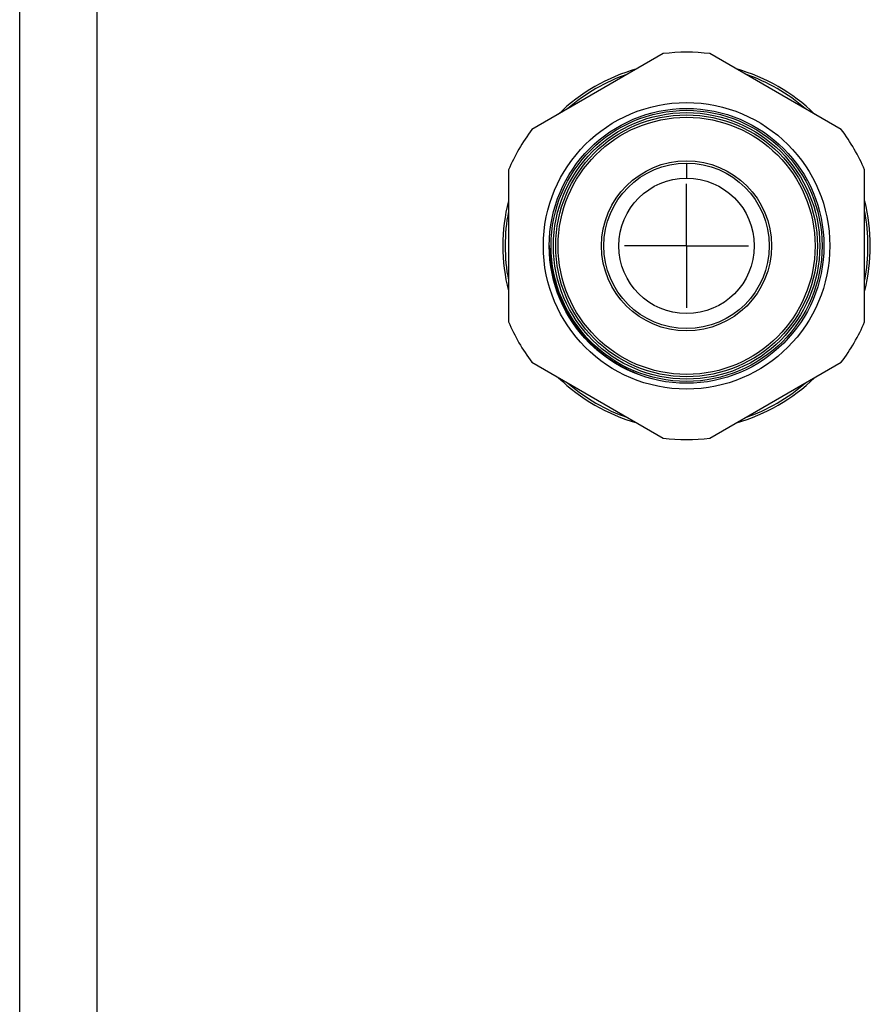
# Model space of a CAD drawing. Units: millimetres. Extents: x 0 to 297, y 0 to 210.
# Drawn here: x 0 to 55, y 64 to 127 of the extents above; entities that cross this region are included whole.
import ezdxf

# ---------------------------------------------------------------- set-up
doc = ezdxf.new("R2010")
doc.units = ezdxf.units.MM
doc.header["$LTSCALE"] = 16.335
doc.linetypes.add('CENTER', pattern=[0.6, 0.375, -0.075, 0.075, -0.075])
doc.layers.get('0').update_dxf_attribs({"linetype": 'CONTINUOUS'})
for name, color, linetype in [('DTM_AXIS', 7, 'CONTINUOUS'), ('DTM_CURVE', 7, 'CONTINUOUS'), ('GEOM_FEAT', 7, 'CONTINUOUS')]:
    doc.layers.add(name, color=color, linetype=linetype)

msp = doc.modelspace()

# ---------------------------------------------------------------- linework, layer by layer
at = {"color": 7, "linetype": 'Continuous'}
for p, q in [((0, 0), (0, 210)), ((5, 6), (5, 204))]:
    msp.add_line(p, q, dxfattribs=at)
at = {"layer": 'DTM_AXIS', "color": 7, "linetype": 'CENTER'}
for q in [(43.0701, 116.5174), (39.07, 112.5173), (43.0701, 108.5173), (47.0701, 112.5173)]:
    msp.add_line((43.0701, 112.5173), q, dxfattribs=at)
at = {"layer": 'DTM_CURVE', "color": 7, "linetype": 'Continuous'}
msp.add_line((43.0701, 117.8005), (43.0701, 116.8923), dxfattribs=at)
at = {"layer": 'GEOM_FEAT', "color": 7, "linetype": 'Continuous'}
for p, q in [((41.5627, 124.9261), (33.0774, 120.0271)), ((53.0627, 120.0271), (44.5774, 124.9261)), ((31.5701, 117.4163), (31.5701, 107.6183)), ((54.5701, 107.6183), (54.5701, 117.4163)), ((34.2042, 112.5389), (34.2046, 112.4956)), ((34.205, 112.5389), (34.2044, 112.5173)), ((34.2044, 112.5173), (34.205, 112.4956)), ((33.0774, 105.0075), (41.5627, 100.1085)), ((44.5774, 100.1085), (53.0627, 105.0075)), ((39.902, 104.2511), (39.8966, 104.2371))]:
    msp.add_line(p, q, dxfattribs=at)
for radius in [9.25, 8.87, 8.75, 8.6, 8.45, 8.3, 5.4904, 5.3426, 4.375]:
    msp.add_circle((43.0701, 112.5173), radius, dxfattribs=at)
for centre, radius, start, end in [((43.0701, 112.5173), 12.5, 83.073918, 96.926082), ((43.0701, 112.5173), 11.8669, 105.724321, 134.177068), ((43.0701, 112.5173), 11.8669, 45.822932, 74.275679), ((43.0701, 112.5173), 11.7169, 109.039336, 130.872938), ((43.0701, 112.5173), 11.7169, 49.12706, 70.960655), ((43.0701, 112.5173), 12.5, 143.073918, 156.926082), ((43.0701, 112.5173), 12.5, 23.073918, 36.926082), ((43.0701, 112.5173), 11.8669, 165.83931, 194.16069), ((43.0701, 112.5173), 11.8669, 345.83931, 14.16069), ((43.0701, 112.5173), 11.7169, 169.073839, 190.926168), ((43.0701, 112.5173), 11.7169, 349.073839, 10.926168), ((43.0702, 112.5928), 8.8662, 180.628147, 186.106176), ((43.0632, 112.5924), 8.8592, 186.108673, 190.481633), ((43.1524, 112.61), 8.95, 190.488347, 199.607382), ((43.0694, 112.517), 8.8518, 192.608555, 205.068432), ((43.1285, 112.603), 8.9252, 199.616493, 201.110501), ((43.1297, 112.6035), 8.9265, 201.110516, 203.410578), ((43.1238, 112.6009), 8.9201, 203.410812, 205.020277), ((43.1259, 112.6019), 8.9224, 205.020412, 207.130834), ((43.0626, 112.5136), 8.8442, 205.066823, 205.713546), ((43.0573, 112.5111), 8.8383, 205.71356, 206.225369), ((43.0699, 112.5173), 8.8524, 206.225363, 227.608347), ((43.1257, 112.6019), 8.9222, 207.131393, 210.427512), ((43.1259, 112.6021), 8.9225, 210.428044, 213.187165), ((43.0701, 112.5173), 12.5, 203.073918, 216.926082), ((43.1485, 112.6193), 8.9508, 213.199895, 223.350356), ((43.0701, 112.5173), 12.5, 323.073918, 336.926082), ((43.1495, 112.6218), 8.9532, 223.357718, 223.95584), ((43.1641, 112.6364), 8.9739, 223.958146, 228.397935), ((43.0755, 112.5233), 8.8606, 227.607958, 230.780331), ((43.1776, 112.6514), 8.994, 228.397318, 228.923642), ((43.184, 112.6588), 9.0038, 228.923753, 230.008147), ((43.194, 112.6707), 9.0194, 230.008196, 231.062672), ((43.068, 112.5143), 8.8489, 230.781011, 231.05661), ((43.0661, 112.5119), 8.8459, 231.056605, 231.426852), ((43.2043, 112.6835), 9.0358, 231.062727, 232.220123), ((43.0633, 112.5084), 8.8413, 231.426841, 231.939945), ((43.0701, 112.5173), 8.8526, 231.941046, 249.030343), ((43.212, 112.6934), 9.0484, 232.220008, 232.8251), ((43.2187, 112.7023), 9.0595, 232.825121, 233.462977), ((43.0701, 112.5173), 11.8669, 225.822932, 254.275679), ((43.0701, 112.5173), 11.7169, 229.12706, 250.960655), ((43.0701, 112.5173), 11.8669, 285.724321, 314.177068), ((43.0701, 112.5173), 11.7169, 289.039336, 310.872938), ((43.0701, 112.5173), 12.5, 263.073918, 276.926082)]:
    msp.add_arc(centre, radius, start, end, dxfattribs=at)
msp.add_open_spline([(37.8252, 105.4232), (37.9053, 105.3639), (38.0673, 105.2479), (38.316, 105.082), (38.5699, 104.9243), (38.7857, 104.7998), (38.9606, 104.7043), (39.0928, 104.6347), (39.2262, 104.5672), (39.3605, 104.5017), (39.4732, 104.4487), (39.5637, 104.4072), (39.6318, 104.3764), (39.6887, 104.3511), (39.7342, 104.3309), (39.7683, 104.3158), (39.8025, 104.3006), (39.8309, 104.2879), (39.8535, 104.2775), (39.8703, 104.2696), (39.8844, 104.2627), (39.895, 104.257), (39.9004, 104.2536), (39.902, 104.2511)], degree=3, knots=[0, 0, 0, 0, 0.1250389, 0.250077, 0.3751144, 0.5001509, 0.5626707, 0.62519, 0.6877086, 0.7502263, 0.8127423, 0.8439994, 0.8752554, 0.9065094, 0.9221352, 0.9377598, 0.9533822, 0.9690006, 0.9768069, 0.984609, 0.9924001, 0.9962826, 1, 1, 1, 1], dxfattribs=at)

doc.saveas('drawing.dxf')
